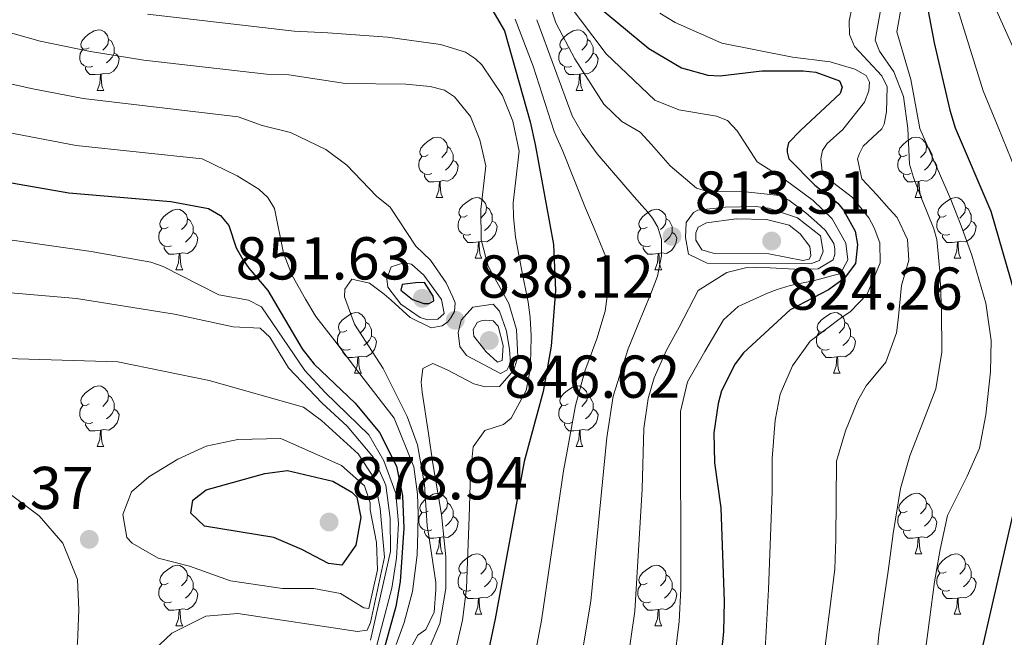
# Model space of a CAD drawing. Units: metres. Extents: x 664436 to 668962, y 739461 to 742539.
# Drawn here: x 666404 to 666567, y 740013 to 740115 of the extents above; entities that cross this region are included whole.
import ezdxf

# ---------------------------------------------------------------- set-up
doc = ezdxf.new("R2010")
doc.units = ezdxf.units.M
doc.header["$MEASUREMENT"] = 0
for name, color, linetype, lineweight in [('Carátula', 7, 'Continuous', 0), ('Elementos auxiliares', 7, 'Continuous', 0), ('Entidades rústicas y varios', 7, 'Continuous', 0), ('Relieve y altimetría', 7, 'Continuous', 0), ('Textos de rotulación', 7, 'Continuous', 0)]:
    doc.layers.add(name, color=color, linetype=linetype, lineweight=lineweight)
doc.styles.add('Style-arial', font='arial.shx', dxfattribs={"bigfont": 'arialbig.shx'})

# ---------------------------------------------------------------- blocks, each defined once
blk = doc.blocks.new('5PATER_82')
at = {"layer": 'Relieve y altimetría', "linetype": 'Continuous', "lineweight": 0}
h = blk.add_hatch(color=250, dxfattribs=at)
edge = h.paths.add_edge_path(flags=16)
edge.add_ellipse((0, 0), major_axis=(-1.1, -1.11), ratio=0.999422, start_angle=0, end_angle=360)
blk = doc.blocks.new('5PATER_83')
at = {"layer": 'Relieve y altimetría', "linetype": 'Continuous', "lineweight": 0}
h = blk.add_hatch(color=250, dxfattribs=at)
edge = h.paths.add_edge_path(flags=16)
edge.add_ellipse((0, 0), major_axis=(-1.1, -1.11), ratio=0.999422, start_angle=0, end_angle=360)
blk = doc.blocks.new('5PATER_86')
at = {"layer": 'Relieve y altimetría', "linetype": 'Continuous', "lineweight": 0}
h = blk.add_hatch(color=250, dxfattribs=at)
edge = h.paths.add_edge_path(flags=16)
edge.add_ellipse((0, 0), major_axis=(-1.1, -1.11), ratio=0.999422, start_angle=0, end_angle=360)
blk = doc.blocks.new('5PATER_87')
at = {"layer": 'Relieve y altimetría', "linetype": 'Continuous', "lineweight": 0}
h = blk.add_hatch(color=250, dxfattribs=at)
edge = h.paths.add_edge_path(flags=16)
edge.add_ellipse((0, 0), major_axis=(-1.1, -1.11), ratio=0.999422, start_angle=0, end_angle=360)
blk = doc.blocks.new('5PATER_88')
at = {"layer": 'Relieve y altimetría', "linetype": 'Continuous', "lineweight": 0}
h = blk.add_hatch(color=250, dxfattribs=at)
edge = h.paths.add_edge_path(flags=16)
edge.add_ellipse((0, 0), major_axis=(-1.1, -1.11), ratio=0.999422, start_angle=0, end_angle=360)
blk = doc.blocks.new('5PATER_92')
at = {"layer": 'Relieve y altimetría', "linetype": 'Continuous', "lineweight": 0}
h = blk.add_hatch(color=250, dxfattribs=at)
edge = h.paths.add_edge_path(flags=16)
edge.add_ellipse((0, 0), major_axis=(-1.1, -1.11), ratio=0.999422, start_angle=0, end_angle=360)
blk = doc.blocks.new('5PATER_131')
at = {"layer": 'Relieve y altimetría', "linetype": 'Continuous', "lineweight": 0}
h = blk.add_hatch(color=250, dxfattribs=at)
edge = h.paths.add_edge_path(flags=16)
edge.add_ellipse((0, 0), major_axis=(-1.1, -1.11), ratio=0.999422, start_angle=0, end_angle=360)

msp = doc.modelspace()

# ---------------------------------------------------------------- linework, layer by layer
at = {"layer": 'Carátula', "color": 7, "linetype": 'Continuous', "lineweight": 0}
msp.add_3dface([(664508.193, 739461.481), (668961.879, 739569.446), (668889.901, 742538.585), (664436.216, 742430.62)], dxfattribs=at)
msp.add_3dface([(664508.193, 739461.481), (668961.879, 739569.446), (668889.901, 742538.585), (664436.216, 742430.62)], dxfattribs=at)
at = {"layer": 'Elementos auxiliares', "color": 250, "linetype": 'Continuous', "lineweight": 0}
msp.add_3dface([(665323.53, 742189.81), (668730.1, 742272.42), (668786.92, 739959.03), (665379.16, 739876.42)], dxfattribs=at)
at = {"layer": 'Entidades rústicas y varios', "color": 92, "linetype": 'Continuous', "lineweight": 0, "flags": 128}
for points in [[(666415.292, 740110.592), (666414.762, 740110.327), (666414.232, 740110.382), (666413.967, 740110.752), (666413.912, 740111.177), (666414.072, 740111.697), (666414.552, 740112.292), (666415.187, 740112.822), (666416.087, 740113.407), (666416.832, 740113.567), (666417.257, 740113.512), (666417.787, 740113.197), (666418.317, 740112.612), (666418.477, 740111.972), (666418.367, 740111.122), (666417.942, 740110.592), (666417.522, 740110.167)], [(666494.619, 740110.592), (666494.089, 740110.327), (666493.559, 740110.382), (666493.294, 740110.752), (666493.239, 740111.177), (666493.399, 740111.697), (666493.879, 740112.292), (666494.514, 740112.822), (666495.414, 740113.407), (666496.159, 740113.567), (666496.584, 740113.512), (666497.114, 740113.197), (666497.644, 740112.612), (666497.804, 740111.972), (666497.694, 740111.122), (666497.269, 740110.592), (666496.849, 740110.167)], [(666418.477, 740111.972), (666418.952, 740111.657), (666419.267, 740111.017), (666419.427, 740110.697), (666419.427, 740110.117), (666419.427, 740109.692), (666419.057, 740109.002), (666418.637, 740108.522), (666418.157, 740108.102)], [(666497.804, 740111.972), (666498.279, 740111.657), (666498.594, 740111.017), (666498.754, 740110.697), (666498.754, 740110.117), (666498.754, 740109.692), (666498.384, 740109.002), (666497.964, 740108.522), (666497.484, 740108.102)], [(666415.877, 740107.512), (666415.452, 740107.352), (666414.867, 740107.412), (666414.392, 740107.622), (666413.967, 740108.047), (666413.752, 740108.632), (666413.752, 740109.052), (666413.807, 740109.637), (666414.232, 740110.327)], [(666495.204, 740107.512), (666494.779, 740107.352), (666494.194, 740107.412), (666493.719, 740107.622), (666493.294, 740108.047), (666493.079, 740108.632), (666493.079, 740109.052), (666493.134, 740109.637), (666493.559, 740110.327)], [(666419.427, 740109.692), (666419.882, 740109.442), (666420.227, 740108.827), (666420.117, 740108.102), (666419.907, 740107.462), (666419.322, 740106.722), (666418.527, 740106.242), (666417.677, 740106.347), (666417.247, 740106.217)], [(666498.754, 740109.692), (666499.209, 740109.442), (666499.554, 740108.827), (666499.444, 740108.102), (666499.234, 740107.462), (666498.649, 740106.722), (666497.854, 740106.242), (666497.004, 740106.347), (666496.574, 740106.217)], [(666417.137, 740106.217), (666416.247, 740106.132), (666415.402, 740106.132), (666414.977, 740106.562), (666414.657, 740107.037), (666414.657, 740107.352)], [(666496.464, 740106.217), (666495.574, 740106.132), (666494.729, 740106.132), (666494.304, 740106.562), (666493.984, 740107.037), (666493.984, 740107.352)], [(666416.592, 740103.532), (666417.027, 740104.692), (666417.137, 740106.217), (666417.247, 740106.217), (666417.282, 740105.632), (666417.317, 740104.947), (666417.387, 740104.332), (666417.502, 740103.932), (666417.717, 740103.532)], [(666495.919, 740103.532), (666496.354, 740104.692), (666496.464, 740106.217), (666496.574, 740106.217), (666496.609, 740105.632), (666496.644, 740104.947), (666496.714, 740104.332), (666496.829, 740103.932), (666497.044, 740103.532)], [(666416.592, 740103.532), (666417.717, 740103.532)], [(666495.919, 740103.532), (666497.044, 740103.532)], [(666471.431, 740092.823), (666470.901, 740092.558), (666470.371, 740092.613), (666470.106, 740092.983), (666470.051, 740093.408), (666470.211, 740093.928), (666470.691, 740094.523), (666471.326, 740095.053), (666472.226, 740095.638), (666472.971, 740095.798), (666473.396, 740095.743), (666473.926, 740095.428), (666474.456, 740094.843), (666474.616, 740094.203), (666474.506, 740093.353), (666474.081, 740092.823), (666473.661, 740092.398)], [(666550.758, 740092.823), (666550.228, 740092.558), (666549.698, 740092.613), (666549.433, 740092.983), (666549.378, 740093.408), (666549.538, 740093.928), (666550.018, 740094.523), (666550.653, 740095.053), (666551.553, 740095.638), (666552.298, 740095.798), (666552.723, 740095.743), (666553.253, 740095.428), (666553.783, 740094.843), (666553.943, 740094.203), (666553.833, 740093.353), (666553.408, 740092.823), (666552.988, 740092.398)], [(666474.616, 740094.203), (666475.091, 740093.888), (666475.406, 740093.248), (666475.566, 740092.928), (666475.566, 740092.348), (666475.566, 740091.923), (666475.196, 740091.233), (666474.776, 740090.753), (666474.296, 740090.333)], [(666553.943, 740094.203), (666554.418, 740093.888), (666554.733, 740093.248), (666554.893, 740092.928), (666554.893, 740092.348), (666554.893, 740091.923), (666554.523, 740091.233), (666554.103, 740090.753), (666553.623, 740090.333)], [(666472.016, 740089.743), (666471.591, 740089.583), (666471.006, 740089.643), (666470.531, 740089.853), (666470.106, 740090.278), (666469.891, 740090.863), (666469.891, 740091.283), (666469.946, 740091.868), (666470.371, 740092.558)], [(666475.566, 740091.923), (666476.021, 740091.673), (666476.366, 740091.058), (666476.256, 740090.333), (666476.046, 740089.693), (666475.461, 740088.953), (666474.666, 740088.473), (666473.816, 740088.578), (666473.386, 740088.448)], [(666551.343, 740089.743), (666550.918, 740089.583), (666550.333, 740089.643), (666549.858, 740089.853), (666549.433, 740090.278), (666549.218, 740090.863), (666549.218, 740091.283), (666549.273, 740091.868), (666549.698, 740092.558)], [(666554.893, 740091.923), (666555.348, 740091.673), (666555.693, 740091.058), (666555.583, 740090.333), (666555.373, 740089.693), (666554.788, 740088.953), (666553.993, 740088.473), (666553.143, 740088.578), (666552.713, 740088.448)], [(666473.276, 740088.448), (666472.386, 740088.363), (666471.541, 740088.363), (666471.116, 740088.793), (666470.796, 740089.268), (666470.796, 740089.583)], [(666552.603, 740088.448), (666551.713, 740088.363), (666550.868, 740088.363), (666550.443, 740088.793), (666550.123, 740089.268), (666550.123, 740089.583)], [(666472.731, 740085.763), (666473.166, 740086.923), (666473.276, 740088.448), (666473.386, 740088.448), (666473.421, 740087.863), (666473.456, 740087.178), (666473.526, 740086.563), (666473.641, 740086.163), (666473.856, 740085.763)], [(666552.058, 740085.763), (666552.493, 740086.923), (666552.603, 740088.448), (666552.713, 740088.448), (666552.748, 740087.863), (666552.783, 740087.178), (666552.853, 740086.563), (666552.968, 740086.163), (666553.183, 740085.763)], [(666472.731, 740085.763), (666473.856, 740085.763)], [(666477.906, 740082.788), (666477.376, 740082.523), (666476.846, 740082.578), (666476.581, 740082.948), (666476.526, 740083.373), (666476.686, 740083.893), (666477.166, 740084.488), (666477.801, 740085.018), (666478.701, 740085.603), (666479.446, 740085.763), (666479.871, 740085.708), (666480.401, 740085.393), (666480.931, 740084.808), (666481.091, 740084.168), (666480.981, 740083.318), (666480.556, 740082.788), (666480.136, 740082.363)], [(666552.058, 740085.763), (666553.183, 740085.763)], [(666557.233, 740082.788), (666556.703, 740082.523), (666556.173, 740082.578), (666555.908, 740082.948), (666555.853, 740083.373), (666556.013, 740083.893), (666556.493, 740084.488), (666557.128, 740085.018), (666558.028, 740085.603), (666558.773, 740085.763), (666559.198, 740085.708), (666559.728, 740085.393), (666560.258, 740084.808), (666560.418, 740084.168), (666560.308, 740083.318), (666559.883, 740082.788), (666559.463, 740082.363)], [(666428.351, 740080.883), (666427.821, 740080.618), (666427.291, 740080.673), (666427.026, 740081.043), (666426.971, 740081.468), (666427.131, 740081.988), (666427.611, 740082.583), (666428.246, 740083.113), (666429.146, 740083.698), (666429.891, 740083.858), (666430.316, 740083.803), (666430.846, 740083.488), (666431.376, 740082.903), (666431.536, 740082.263), (666431.426, 740081.413), (666431.001, 740080.883), (666430.581, 740080.458)], [(666481.091, 740084.168), (666481.566, 740083.853), (666481.881, 740083.213), (666482.041, 740082.893), (666482.041, 740082.313), (666482.041, 740081.888), (666481.671, 740081.198), (666481.251, 740080.718), (666480.771, 740080.298)], [(666507.678, 740080.883), (666507.148, 740080.618), (666506.618, 740080.673), (666506.353, 740081.043), (666506.298, 740081.468), (666506.458, 740081.988), (666506.938, 740082.583), (666507.573, 740083.113), (666508.473, 740083.698), (666509.218, 740083.858), (666509.643, 740083.803), (666510.173, 740083.488), (666510.703, 740082.903), (666510.863, 740082.263), (666510.753, 740081.413), (666510.328, 740080.883), (666509.908, 740080.458)], [(666560.418, 740084.168), (666560.893, 740083.853), (666561.208, 740083.213), (666561.368, 740082.893), (666561.368, 740082.313), (666561.368, 740081.888), (666560.998, 740081.198), (666560.578, 740080.718), (666560.098, 740080.298)], [(666431.536, 740082.263), (666432.011, 740081.948), (666432.326, 740081.308), (666432.486, 740080.988), (666432.486, 740080.408), (666432.486, 740079.983), (666432.116, 740079.293), (666431.696, 740078.813), (666431.216, 740078.393)], [(666478.491, 740079.708), (666478.066, 740079.548), (666477.481, 740079.608), (666477.006, 740079.818), (666476.581, 740080.243), (666476.366, 740080.828), (666476.366, 740081.248), (666476.421, 740081.833), (666476.846, 740082.523)], [(666510.863, 740082.263), (666511.338, 740081.948), (666511.653, 740081.308), (666511.813, 740080.988), (666511.813, 740080.408), (666511.813, 740079.983), (666511.443, 740079.293), (666511.023, 740078.813), (666510.543, 740078.393)], [(666557.818, 740079.708), (666557.393, 740079.548), (666556.808, 740079.608), (666556.333, 740079.818), (666555.908, 740080.243), (666555.693, 740080.828), (666555.693, 740081.248), (666555.748, 740081.833), (666556.173, 740082.523)], [(666428.936, 740077.803), (666428.511, 740077.643), (666427.926, 740077.703), (666427.451, 740077.913), (666427.026, 740078.338), (666426.811, 740078.923), (666426.811, 740079.343), (666426.866, 740079.928), (666427.291, 740080.618)], [(666482.041, 740081.888), (666482.496, 740081.638), (666482.841, 740081.023), (666482.731, 740080.298), (666482.521, 740079.658), (666481.936, 740078.918), (666481.141, 740078.438), (666480.291, 740078.543), (666479.861, 740078.413)], [(666508.263, 740077.803), (666507.838, 740077.643), (666507.253, 740077.703), (666506.778, 740077.913), (666506.353, 740078.338), (666506.138, 740078.923), (666506.138, 740079.343), (666506.193, 740079.928), (666506.618, 740080.618)], [(666561.368, 740081.888), (666561.823, 740081.638), (666562.168, 740081.023), (666562.058, 740080.298), (666561.848, 740079.658), (666561.263, 740078.918), (666560.468, 740078.438), (666559.618, 740078.543), (666559.188, 740078.413)], [(666432.486, 740079.983), (666432.941, 740079.733), (666433.286, 740079.118), (666433.176, 740078.393), (666432.966, 740077.753), (666432.381, 740077.013), (666431.586, 740076.533), (666430.736, 740076.638), (666430.306, 740076.508)], [(666479.751, 740078.413), (666478.861, 740078.328), (666478.016, 740078.328), (666477.591, 740078.758), (666477.271, 740079.233), (666477.271, 740079.548)], [(666511.813, 740079.983), (666512.268, 740079.733), (666512.613, 740079.118), (666512.503, 740078.393), (666512.293, 740077.753), (666511.708, 740077.013), (666510.913, 740076.533), (666510.063, 740076.638), (666509.633, 740076.508)], [(666559.078, 740078.413), (666558.188, 740078.328), (666557.343, 740078.328), (666556.918, 740078.758), (666556.598, 740079.233), (666556.598, 740079.548)], [(666430.196, 740076.508), (666429.306, 740076.423), (666428.461, 740076.423), (666428.036, 740076.853), (666427.716, 740077.328), (666427.716, 740077.643)], [(666479.206, 740075.728), (666479.641, 740076.888), (666479.751, 740078.413), (666479.861, 740078.413), (666479.896, 740077.828), (666479.931, 740077.143), (666480.001, 740076.528), (666480.116, 740076.128), (666480.331, 740075.728)], [(666509.523, 740076.508), (666508.633, 740076.423), (666507.788, 740076.423), (666507.363, 740076.853), (666507.043, 740077.328), (666507.043, 740077.643)], [(666558.533, 740075.728), (666558.968, 740076.888), (666559.078, 740078.413), (666559.188, 740078.413), (666559.223, 740077.828), (666559.258, 740077.143), (666559.328, 740076.528), (666559.443, 740076.128), (666559.658, 740075.728)], [(666429.651, 740073.823), (666430.086, 740074.983), (666430.196, 740076.508), (666430.306, 740076.508), (666430.341, 740075.923), (666430.376, 740075.238), (666430.446, 740074.623), (666430.561, 740074.223), (666430.776, 740073.823)], [(666479.206, 740075.728), (666480.331, 740075.728)], [(666508.978, 740073.823), (666509.413, 740074.983), (666509.523, 740076.508), (666509.633, 740076.508), (666509.668, 740075.923), (666509.703, 740075.238), (666509.773, 740074.623), (666509.888, 740074.223), (666510.103, 740073.823)], [(666558.533, 740075.728), (666559.658, 740075.728)], [(666429.651, 740073.823), (666430.776, 740073.823)], [(666508.978, 740073.823), (666510.103, 740073.823)], [(666457.928, 740063.74), (666457.398, 740063.475), (666456.868, 740063.53), (666456.603, 740063.9), (666456.548, 740064.325), (666456.708, 740064.845), (666457.188, 740065.44), (666457.823, 740065.97), (666458.723, 740066.555), (666459.468, 740066.715), (666459.893, 740066.66), (666460.423, 740066.345), (666460.953, 740065.76), (666461.113, 740065.12), (666461.003, 740064.27), (666460.578, 740063.74), (666460.158, 740063.315)], [(666537.255, 740063.74), (666536.725, 740063.475), (666536.195, 740063.53), (666535.93, 740063.9), (666535.875, 740064.325), (666536.035, 740064.845), (666536.515, 740065.44), (666537.15, 740065.97), (666538.05, 740066.555), (666538.795, 740066.715), (666539.22, 740066.66), (666539.75, 740066.345), (666540.28, 740065.76), (666540.44, 740065.12), (666540.33, 740064.27), (666539.905, 740063.74), (666539.485, 740063.315)], [(666461.113, 740065.12), (666461.588, 740064.805), (666461.903, 740064.165), (666462.063, 740063.845), (666462.063, 740063.265), (666462.063, 740062.84), (666461.693, 740062.15), (666461.273, 740061.67), (666460.793, 740061.25)], [(666540.44, 740065.12), (666540.915, 740064.805), (666541.23, 740064.165), (666541.39, 740063.845), (666541.39, 740063.265), (666541.39, 740062.84), (666541.02, 740062.15), (666540.6, 740061.67), (666540.12, 740061.25)], [(666458.513, 740060.66), (666458.088, 740060.5), (666457.503, 740060.56), (666457.028, 740060.77), (666456.603, 740061.195), (666456.388, 740061.78), (666456.388, 740062.2), (666456.443, 740062.785), (666456.868, 740063.475)], [(666462.063, 740062.84), (666462.518, 740062.59), (666462.863, 740061.975), (666462.753, 740061.25), (666462.543, 740060.61), (666461.958, 740059.87), (666461.163, 740059.39), (666460.313, 740059.495), (666459.883, 740059.365)], [(666537.84, 740060.66), (666537.415, 740060.5), (666536.83, 740060.56), (666536.355, 740060.77), (666535.93, 740061.195), (666535.715, 740061.78), (666535.715, 740062.2), (666535.77, 740062.785), (666536.195, 740063.475)], [(666541.39, 740062.84), (666541.845, 740062.59), (666542.19, 740061.975), (666542.08, 740061.25), (666541.87, 740060.61), (666541.285, 740059.87), (666540.49, 740059.39), (666539.64, 740059.495), (666539.21, 740059.365)], [(666459.773, 740059.365), (666458.883, 740059.28), (666458.038, 740059.28), (666457.613, 740059.71), (666457.293, 740060.185), (666457.293, 740060.5)], [(666459.228, 740056.68), (666459.663, 740057.84), (666459.773, 740059.365), (666459.883, 740059.365), (666459.918, 740058.78), (666459.953, 740058.095), (666460.023, 740057.48), (666460.138, 740057.08), (666460.353, 740056.68)], [(666539.1, 740059.365), (666538.21, 740059.28), (666537.365, 740059.28), (666536.94, 740059.71), (666536.62, 740060.185), (666536.62, 740060.5)], [(666538.555, 740056.68), (666538.99, 740057.84), (666539.1, 740059.365), (666539.21, 740059.365), (666539.245, 740058.78), (666539.28, 740058.095), (666539.35, 740057.48), (666539.465, 740057.08), (666539.68, 740056.68)], [(666459.228, 740056.68), (666460.353, 740056.68)], [(666538.555, 740056.68), (666539.68, 740056.68)], [(666415.292, 740051.6), (666414.762, 740051.335), (666414.232, 740051.39), (666413.967, 740051.76), (666413.912, 740052.185), (666414.072, 740052.705), (666414.552, 740053.3), (666415.187, 740053.83), (666416.087, 740054.415), (666416.832, 740054.575), (666417.257, 740054.52), (666417.787, 740054.205), (666418.317, 740053.62), (666418.477, 740052.98), (666418.367, 740052.13), (666417.942, 740051.6), (666417.522, 740051.175)], [(666494.619, 740051.6), (666494.089, 740051.335), (666493.559, 740051.39), (666493.294, 740051.76), (666493.239, 740052.185), (666493.399, 740052.705), (666493.879, 740053.3), (666494.514, 740053.83), (666495.414, 740054.415), (666496.159, 740054.575), (666496.584, 740054.52), (666497.114, 740054.205), (666497.644, 740053.62), (666497.804, 740052.98), (666497.694, 740052.13), (666497.269, 740051.6), (666496.849, 740051.175)], [(666418.477, 740052.98), (666418.952, 740052.665), (666419.267, 740052.025), (666419.427, 740051.705), (666419.427, 740051.125), (666419.427, 740050.7), (666419.057, 740050.01), (666418.637, 740049.53), (666418.157, 740049.11)], [(666497.804, 740052.98), (666498.279, 740052.665), (666498.594, 740052.025), (666498.754, 740051.705), (666498.754, 740051.125), (666498.754, 740050.7), (666498.384, 740050.01), (666497.964, 740049.53), (666497.484, 740049.11)], [(666415.877, 740048.52), (666415.452, 740048.36), (666414.867, 740048.42), (666414.392, 740048.63), (666413.967, 740049.055), (666413.752, 740049.64), (666413.752, 740050.06), (666413.807, 740050.645), (666414.232, 740051.335)], [(666495.204, 740048.52), (666494.779, 740048.36), (666494.194, 740048.42), (666493.719, 740048.63), (666493.294, 740049.055), (666493.079, 740049.64), (666493.079, 740050.06), (666493.134, 740050.645), (666493.559, 740051.335)], [(666419.427, 740050.7), (666419.882, 740050.45), (666420.227, 740049.835), (666420.117, 740049.11), (666419.907, 740048.47), (666419.322, 740047.73), (666418.527, 740047.25), (666417.677, 740047.355), (666417.247, 740047.225)], [(666498.754, 740050.7), (666499.209, 740050.45), (666499.554, 740049.835), (666499.444, 740049.11), (666499.234, 740048.47), (666498.649, 740047.73), (666497.854, 740047.25), (666497.004, 740047.355), (666496.574, 740047.225)], [(666417.137, 740047.225), (666416.247, 740047.14), (666415.402, 740047.14), (666414.977, 740047.57), (666414.657, 740048.045), (666414.657, 740048.36)], [(666496.464, 740047.225), (666495.574, 740047.14), (666494.729, 740047.14), (666494.304, 740047.57), (666493.984, 740048.045), (666493.984, 740048.36)], [(666416.592, 740044.54), (666417.027, 740045.7), (666417.137, 740047.225), (666417.247, 740047.225), (666417.282, 740046.64), (666417.317, 740045.955), (666417.387, 740045.34), (666417.502, 740044.94), (666417.717, 740044.54)], [(666495.919, 740044.54), (666496.354, 740045.7), (666496.464, 740047.225), (666496.574, 740047.225), (666496.609, 740046.64), (666496.644, 740045.955), (666496.714, 740045.34), (666496.829, 740044.94), (666497.044, 740044.54)], [(666416.592, 740044.54), (666417.717, 740044.54)], [(666495.919, 740044.54), (666497.044, 740044.54)], [(666471.431, 740033.831), (666470.901, 740033.566), (666470.371, 740033.621), (666470.106, 740033.991), (666470.051, 740034.416), (666470.211, 740034.936), (666470.691, 740035.531), (666471.326, 740036.061), (666472.226, 740036.646), (666472.971, 740036.806), (666473.396, 740036.751), (666473.926, 740036.436), (666474.456, 740035.851), (666474.616, 740035.211), (666474.506, 740034.361), (666474.081, 740033.831), (666473.661, 740033.406)], [(666550.758, 740033.831), (666550.228, 740033.566), (666549.698, 740033.621), (666549.433, 740033.991), (666549.378, 740034.416), (666549.538, 740034.936), (666550.018, 740035.531), (666550.653, 740036.061), (666551.553, 740036.646), (666552.298, 740036.806), (666552.723, 740036.751), (666553.253, 740036.436), (666553.783, 740035.851), (666553.943, 740035.211), (666553.833, 740034.361), (666553.408, 740033.831), (666552.988, 740033.406)], [(666474.616, 740035.211), (666475.091, 740034.896), (666475.406, 740034.256), (666475.566, 740033.936), (666475.566, 740033.356), (666475.566, 740032.931), (666475.196, 740032.241), (666474.776, 740031.761), (666474.296, 740031.341)], [(666553.943, 740035.211), (666554.418, 740034.896), (666554.733, 740034.256), (666554.893, 740033.936), (666554.893, 740033.356), (666554.893, 740032.931), (666554.523, 740032.241), (666554.103, 740031.761), (666553.623, 740031.341)], [(666472.016, 740030.751), (666471.591, 740030.591), (666471.006, 740030.651), (666470.531, 740030.861), (666470.106, 740031.286), (666469.891, 740031.871), (666469.891, 740032.291), (666469.946, 740032.876), (666470.371, 740033.566)], [(666551.343, 740030.751), (666550.918, 740030.591), (666550.333, 740030.651), (666549.858, 740030.861), (666549.433, 740031.286), (666549.218, 740031.871), (666549.218, 740032.291), (666549.273, 740032.876), (666549.698, 740033.566)], [(666475.566, 740032.931), (666476.021, 740032.681), (666476.366, 740032.066), (666476.256, 740031.341), (666476.046, 740030.701), (666475.461, 740029.961), (666474.666, 740029.481), (666473.816, 740029.586), (666473.386, 740029.456)], [(666554.893, 740032.931), (666555.348, 740032.681), (666555.693, 740032.066), (666555.583, 740031.341), (666555.373, 740030.701), (666554.788, 740029.961), (666553.993, 740029.481), (666553.143, 740029.586), (666552.713, 740029.456)], [(666473.276, 740029.456), (666472.386, 740029.371), (666471.541, 740029.371), (666471.116, 740029.801), (666470.796, 740030.276), (666470.796, 740030.591)], [(666552.603, 740029.456), (666551.713, 740029.371), (666550.868, 740029.371), (666550.443, 740029.801), (666550.123, 740030.276), (666550.123, 740030.591)], [(666472.731, 740026.771), (666473.166, 740027.931), (666473.276, 740029.456), (666473.386, 740029.456), (666473.421, 740028.871), (666473.456, 740028.186), (666473.526, 740027.571), (666473.641, 740027.171), (666473.856, 740026.771)], [(666552.058, 740026.771), (666552.493, 740027.931), (666552.603, 740029.456), (666552.713, 740029.456), (666552.748, 740028.871), (666552.783, 740028.186), (666552.853, 740027.571), (666552.968, 740027.171), (666553.183, 740026.771)], [(666472.731, 740026.771), (666473.856, 740026.771)], [(666477.906, 740023.796), (666477.376, 740023.531), (666476.846, 740023.586), (666476.581, 740023.956), (666476.526, 740024.381), (666476.686, 740024.901), (666477.166, 740025.496), (666477.801, 740026.026), (666478.701, 740026.611), (666479.446, 740026.771), (666479.871, 740026.716), (666480.401, 740026.401), (666480.931, 740025.816), (666481.091, 740025.176), (666480.981, 740024.326), (666480.556, 740023.796), (666480.136, 740023.371)], [(666552.058, 740026.771), (666553.183, 740026.771)], [(666557.233, 740023.796), (666556.703, 740023.531), (666556.173, 740023.586), (666555.908, 740023.956), (666555.853, 740024.381), (666556.013, 740024.901), (666556.493, 740025.496), (666557.128, 740026.026), (666558.028, 740026.611), (666558.773, 740026.771), (666559.198, 740026.716), (666559.728, 740026.401), (666560.258, 740025.816), (666560.418, 740025.176), (666560.308, 740024.326), (666559.883, 740023.796), (666559.463, 740023.371)], [(666481.091, 740025.176), (666481.566, 740024.861), (666481.881, 740024.221), (666482.041, 740023.901), (666482.041, 740023.321), (666482.041, 740022.896), (666481.671, 740022.206), (666481.251, 740021.726), (666480.771, 740021.306)], [(666560.418, 740025.176), (666560.893, 740024.861), (666561.208, 740024.221), (666561.368, 740023.901), (666561.368, 740023.321), (666561.368, 740022.896), (666560.998, 740022.206), (666560.578, 740021.726), (666560.098, 740021.306)], [(666428.351, 740021.891), (666427.821, 740021.626), (666427.291, 740021.681), (666427.026, 740022.051), (666426.971, 740022.476), (666427.131, 740022.996), (666427.611, 740023.591), (666428.246, 740024.121), (666429.146, 740024.706), (666429.891, 740024.866), (666430.316, 740024.811), (666430.846, 740024.496), (666431.376, 740023.911), (666431.536, 740023.271), (666431.426, 740022.421), (666431.001, 740021.891), (666430.581, 740021.466)], [(666478.491, 740020.716), (666478.066, 740020.556), (666477.481, 740020.616), (666477.006, 740020.826), (666476.581, 740021.251), (666476.366, 740021.836), (666476.366, 740022.256), (666476.421, 740022.841), (666476.846, 740023.531)], [(666507.678, 740021.891), (666507.148, 740021.626), (666506.618, 740021.681), (666506.353, 740022.051), (666506.298, 740022.476), (666506.458, 740022.996), (666506.938, 740023.591), (666507.573, 740024.121), (666508.473, 740024.706), (666509.218, 740024.866), (666509.643, 740024.811), (666510.173, 740024.496), (666510.703, 740023.911), (666510.863, 740023.271), (666510.753, 740022.421), (666510.328, 740021.891), (666509.908, 740021.466)], [(666557.818, 740020.716), (666557.393, 740020.556), (666556.808, 740020.616), (666556.333, 740020.826), (666555.908, 740021.251), (666555.693, 740021.836), (666555.693, 740022.256), (666555.748, 740022.841), (666556.173, 740023.531)], [(666431.536, 740023.271), (666432.011, 740022.956), (666432.326, 740022.316), (666432.486, 740021.996), (666432.486, 740021.416), (666432.486, 740020.991), (666432.116, 740020.301), (666431.696, 740019.821), (666431.216, 740019.401)], [(666482.041, 740022.896), (666482.496, 740022.646), (666482.841, 740022.031), (666482.731, 740021.306), (666482.521, 740020.666), (666481.936, 740019.926), (666481.141, 740019.446), (666480.291, 740019.551), (666479.861, 740019.421)], [(666510.863, 740023.271), (666511.338, 740022.956), (666511.653, 740022.316), (666511.813, 740021.996), (666511.813, 740021.416), (666511.813, 740020.991), (666511.443, 740020.301), (666511.023, 740019.821), (666510.543, 740019.401)], [(666561.368, 740022.896), (666561.823, 740022.646), (666562.168, 740022.031), (666562.058, 740021.306), (666561.848, 740020.666), (666561.263, 740019.926), (666560.468, 740019.446), (666559.618, 740019.551), (666559.188, 740019.421)], [(666428.936, 740018.811), (666428.511, 740018.651), (666427.926, 740018.711), (666427.451, 740018.921), (666427.026, 740019.346), (666426.811, 740019.931), (666426.811, 740020.351), (666426.866, 740020.936), (666427.291, 740021.626)], [(666432.486, 740020.991), (666432.941, 740020.741), (666433.286, 740020.126), (666433.176, 740019.401), (666432.966, 740018.761), (666432.381, 740018.021), (666431.586, 740017.541), (666430.736, 740017.646), (666430.306, 740017.516)], [(666479.751, 740019.421), (666478.861, 740019.336), (666478.016, 740019.336), (666477.591, 740019.766), (666477.271, 740020.241), (666477.271, 740020.556)], [(666508.263, 740018.811), (666507.838, 740018.651), (666507.253, 740018.711), (666506.778, 740018.921), (666506.353, 740019.346), (666506.138, 740019.931), (666506.138, 740020.351), (666506.193, 740020.936), (666506.618, 740021.626)], [(666511.813, 740020.991), (666512.268, 740020.741), (666512.613, 740020.126), (666512.503, 740019.401), (666512.293, 740018.761), (666511.708, 740018.021), (666510.913, 740017.541), (666510.063, 740017.646), (666509.633, 740017.516)], [(666559.078, 740019.421), (666558.188, 740019.336), (666557.343, 740019.336), (666556.918, 740019.766), (666556.598, 740020.241), (666556.598, 740020.556)], [(666430.196, 740017.516), (666429.306, 740017.431), (666428.461, 740017.431), (666428.036, 740017.861), (666427.716, 740018.336), (666427.716, 740018.651)], [(666479.206, 740016.736), (666479.641, 740017.896), (666479.751, 740019.421), (666479.861, 740019.421), (666479.896, 740018.836), (666479.931, 740018.151), (666480.001, 740017.536), (666480.116, 740017.136), (666480.331, 740016.736)], [(666509.523, 740017.516), (666508.633, 740017.431), (666507.788, 740017.431), (666507.363, 740017.861), (666507.043, 740018.336), (666507.043, 740018.651)], [(666558.533, 740016.736), (666558.968, 740017.896), (666559.078, 740019.421), (666559.188, 740019.421), (666559.223, 740018.836), (666559.258, 740018.151), (666559.328, 740017.536), (666559.443, 740017.136), (666559.658, 740016.736)], [(666429.651, 740014.831), (666430.086, 740015.991), (666430.196, 740017.516), (666430.306, 740017.516), (666430.341, 740016.931), (666430.376, 740016.246), (666430.446, 740015.631), (666430.561, 740015.231), (666430.776, 740014.831)], [(666508.978, 740014.831), (666509.413, 740015.991), (666509.523, 740017.516), (666509.633, 740017.516), (666509.668, 740016.931), (666509.703, 740016.246), (666509.773, 740015.631), (666509.888, 740015.231), (666510.103, 740014.831)], [(666479.206, 740016.736), (666480.331, 740016.736)], [(666558.533, 740016.736), (666559.658, 740016.736)], [(666429.651, 740014.831), (666430.776, 740014.831)], [(666508.978, 740014.831), (666510.103, 740014.831)]]:
    msp.add_lwpolyline(points, dxfattribs=at)
at = {"layer": 'Relieve y altimetría', "color": 30, "linetype": 'Continuous', "lineweight": 30, "flags": 128}
for points, elevation in [([(666397.428, 740131.745), (666410.138, 740127.384), (666425.938, 740123.745), (666456.337, 740120.19), (666476.736, 740119.734), (666478.706, 740119.396), (666480.676, 740118.462), (666481.967, 740116.988), (666484.051, 740113.394), (666488.334, 740098.337), (666489.126, 740094.572), (666492.158, 740078.023), (666492.516, 740070.376), (666491.786, 740061.133), (666490.464, 740053.655), (666487.319, 740042.024), (666482.534, 740015.991), (666473.454, 739973.09), (666466.772, 739929.455), (666464.569, 739919.7), (666462.845, 739914.934), (666454.272, 739902.482)], 825), ([(666486.766, 740128.093), (666507.947, 740110.484), (666513.366, 740107.278), (666517.75, 740106.038), (666519.787, 740105.934), (666526.673, 740106.763), (666533.524, 740106.746), (666535.626, 740106.554), (666539.546, 740105.083), (666539.969, 740104.073), (666539.652, 740103.018), (666533.123, 740096.963), (666531.11, 740094.852), (666530.864, 740093.853), (666530.861, 740093.292), (666531.135, 740092.21), (666535.49, 740087.812), (666539.261, 740084.84), (666540.215, 740083.674), (666542.158, 740080.221), (666542.546, 740077.978), (666542.209, 740074.857), (666540.314, 740072.386), (666537.742, 740070.478), (666531.359, 740067.151), (666523.635, 740060.068), (666522.264, 740058.234), (666520.026, 740053.762), (666519.427, 740051.685), (666518.76, 740046.805), (666518.848, 740041.805), (666519.893, 740034.39), (666520.449, 740018.856), (666520.31, 740013.861), (666515.723, 739969.247)], 800), ([(666553.125, 740122.541), (666555.219, 740111.378), (666557.819, 740100.23), (666558.709, 740097.314), (666564.638, 740083.511), (666569.824, 740065.55), (666570.835, 740060.101), (666570.614, 740048.814), (666570.176, 740043.832), (666568.362, 740033.818), (666561.974, 740005.87), (666559.405, 739989.873), (666557.813, 739976.752), (666556.438, 739959.387), (666552.553, 739936.992), (666551.324, 739931.715), (666548.641, 739924.285), (666548.145, 739921.325), (666548.112, 739915.241), (666547.282, 739909.882), (666545.698, 739905.139), (666545.47, 739904.693)], 775), ([(666384.971, 740091.221), (666411.886, 740086.563), (666428.812, 740085.138), (666435.053, 740083.936), (666437.005, 740082.818), (666438.394, 740081.154), (666439.608, 740077.424), (666440.704, 740075.494), (666441.732, 740074.102), (666444.873, 740070.362), (666450.546, 740060.727), (666452.533, 740058.191), (666459.336, 740051.723), (666463.386, 740046.834), (666466.171, 740041.265), (666467.192, 740036.368), (666467.408, 740031.014), (666466.795, 740022.191), (666466.044, 740018.009), (666463.553, 740008.856)], 850), ([(666469.349, 740071.653), (666467.106, 740071.345), (666466.9, 740070.426), (666468.814, 740068.894), (666470.691, 740068.244), (666471.572, 740068.239), (666472.375, 740068.675), (666472.259, 740069.436), (666470.83, 740071.685), (666469.349, 740071.653)], 850), ([(666448.136, 740040.544), (666455.612, 740038.782), (666458.804, 740036.964), (666459.6, 740036.119), (666460.262, 740032.793), (666459.437, 740028.194), (666457.137, 740024.884), (666454.937, 740025.136), (666450.507, 740027.482), (666445.834, 740029.469), (666434.356, 740031.332), (666432.086, 740033.506), (666432.458, 740035.626), (666434.669, 740037.335), (666444.366, 740040.05), (666448.136, 740040.544)], 875)]:
    msp.add_lwpolyline(points, dxfattribs=dict(at, elevation=elevation))
at = {"layer": 'Relieve y altimetría', "color": 30, "linetype": 'Continuous', "lineweight": 0, "flags": 128}
for points, elevation in [([(666561.654, 740125.557), (666571.173, 740104.251), (666573.58, 740097.519), (666584.302, 740072.752), (666585.94, 740063.353), (666586.38, 740055.422), (666586.198, 740044.602), (666584.454, 740031.743), (666579.061, 740003.44), (666574.621, 739974.385), (666572.794, 739959.296), (666569.768, 739942.085), (666566.628, 739927.086), (666564.381, 739920.732), (666564.137, 739915.733), (666562.914, 739910.442), (666561.241, 739905.075)], 765), ([(666557.288, 740123.02), (666563.35, 740103.424), (666565.833, 740097.412), (666576.568, 740070.937), (666578.262, 740063.153), (666578.518, 740049.205), (666578.223, 740044.213), (666577.296, 740038.057), (666575.468, 740027.868), (666570.517, 740004.655), (666566.217, 739975.568), (666564.616, 739959.341), (666560.548, 739936.277), (666558.976, 739929.4), (666556.511, 739922.508), (666556.087, 739915.273), (666555.123, 739910.369), (666553.449, 739904.886)], 770), ([(666542.161, 740119.901), (666541.126, 740114.986), (666541.21, 740112.761), (666542.01, 740110.783), (666546.552, 740105.928), (666547.432, 740104.122), (666547.358, 740099.967), (666546.97, 740097.954), (666546.539, 740097.147), (666543.481, 740094.281), (666542.834, 740093.084), (666542.509, 740092.165), (666543.251, 740088.878), (666545.719, 740086.223), (666547.788, 740083.93), (666549.1, 740082.442), (666550.802, 740078.83), (666551.024, 740075.427), (666549.84, 740071.23), (666549.249, 740065.509), (666548.997, 740063.349), (666547.209, 740058.515), (666543.985, 740054.57), (666542.571, 740052.176), (666540.543, 740047.143), (666539.034, 740042.108), (666538.941, 740029.213), (666538.762, 740024.221), (666534.131, 739987.362)], 790), ([(666494.432, 740118.162), (666500.885, 740109.564), (666508.964, 740101.899), (666512.94, 740100.308), (666519.167, 740099.276), (666521.014, 740098.534), (666522.58, 740096.818), (666525.914, 740091.676), (666530.342, 740088.85), (666535.166, 740085.261), (666538.352, 740082.241), (666540.571, 740078.226), (666540.917, 740075.463), (666539.703, 740073.188), (666535.414, 740072.05), (666531.367, 740071.191), (666529.201, 740070.523), (666527.597, 740069.931), (666522.742, 740067.716), (666520.328, 740065.527), (666517.265, 740060.281), (666514.378, 740055.236), (666513.209, 740050.339), (666513.284, 740020.954), (666512.968, 740015.549), (666507.635, 739971.747)], 805), ([(666546.54, 740117.998), (666545.464, 740111.85), (666546.152, 740110.036), (666548.52, 740106.588), (666550.127, 740102.533), (666550.865, 740097.207), (666551.153, 740091.281), (666551.781, 740089.116), (666553.203, 740085.505), (666555.177, 740080.611), (666555.648, 740078.847), (666556.18, 740073.561), (666556.465, 740067.155), (666556.507, 740060.189), (666555.514, 740054.11), (666553.078, 740047.799), (666551.21, 740043.006), (666549.66, 740037.57), (666548.418, 740030.132), (666547.584, 740023.892), (666546.835, 740018.692), (666546.086, 740013.413), (666545.494, 740007.572)], 785), ([(666550.141, 740119.457), (666549.041, 740113.246), (666551.339, 740105.315), (666552.83, 740097.234), (666557.969, 740085.437), (666559.707, 740081.105), (666561.441, 740076.212), (666563.8, 740068.273), (666564.647, 740062.104), (666564.539, 740056.901), (666563.78, 740049.78), (666562.709, 740044.262), (666560.682, 740039.63), (666557.444, 740033.083), (666556.213, 740027.485), (666555.303, 740022.126), (666554.468, 740015.806), (666553.552, 740009.167)], 780), ([(666491.914, 740116.701), (666492.549, 740114.721), (666495.725, 740108.742), (666500.517, 740101.247), (666503.492, 740098.352), (666506.51, 740096.597), (666508.389, 740094.547), (666511.491, 740091.007), (666515.875, 740087.341), (666517.713, 740086.77), (666523.957, 740086.696), (666529.598, 740086.105), (666531.155, 740085.336), (666533.945, 740083.24), (666535.818, 740081.668), (666537.252, 740080.3), (666538.601, 740078.171), (666538.796, 740077.289), (666538.791, 740076.328), (666538.506, 740075.449), (666536.017, 740073.982), (666533.134, 740073.837), (666528.092, 740074.105), (666525.77, 740074.198), (666523.969, 740074.127), (666520.882, 740073.343), (666516.143, 740070.367), (666513.019, 740064.326), (666510.895, 740060.494), (666508.854, 740055.901), (666507.841, 740052.473), (666507.136, 740047.512), (666506.863, 740037.443), (666505.652, 740017.243), (666493.056, 739930.203)], 810), ([(666395.967, 740114.799), (666407.166, 740111.691), (666415.515, 740109.978), (666424.303, 740108.537), (666444.667, 740106.201), (666448.354, 740106.084), (666457.711, 740104.666), (666467.712, 740104.582), (666471.741, 740104.189), (666474.135, 740103.565), (666475.79, 740102.444), (666478.431, 740099.183), (666479.994, 740095.358), (666480.968, 740091.048), (666480.167, 740083.767), (666480.18, 740078.763), (666481.358, 740074.434), (666484.806, 740068.21), (666486.064, 740063.92), (666486.279, 740059.396), (666485.587, 740057.158), (666483.21, 740054.489), (666480.888, 740054.422), (666478.97, 740054.913), (666474.579, 740057.218), (666472.183, 740058.272), (666470.538, 740057.48), (666470.245, 740055.2), (666470.436, 740053.518), (666471.48, 740046.707), (666472.213, 740041.7), (666473.648, 740033.246), (666474.142, 740028.44), (666474.331, 740026.277), (666474.342, 740020.993), (666473.35, 740015.235), (666471.404, 740010.682)], 835), ([(666424.955, 740116.168), (666449.206, 740113.319), (666454.783, 740113.083), (666464.683, 740112.335), (666473.484, 740111.13), (666477.59, 740109.86), (666479.285, 740108.773), (666480.326, 740107.743), (666483.713, 740102.655), (666485.459, 740098.405), (666486.494, 740093.435), (666485.486, 740084.874), (666485.554, 740082.592), (666485.896, 740079.188), (666486.946, 740073.658), (666487.959, 740068.449), (666488.305, 740065.925), (666488.489, 740062.842), (666488.434, 740060.12), (666488.338, 740057.239), (666487.679, 740053.84), (666485.173, 740049.25), (666483.926, 740048.176), (666480.798, 740047.192), (666478.862, 740044.481), (666478.438, 740040.08), (666478.288, 740034.597), (666478.239, 740032.876), (666477.774, 740020.99), (666477.105, 740015.75), (666475.834, 740010.233)], 830), ([(666485.824, 740115.311), (666488.833, 740107.545), (666492.271, 740096.696), (666492.583, 740096.065), (666493.749, 740093.476), (666497.46, 740084.009), (666498.962, 740080.518), (666500.977, 740075.704), (666501.123, 740073.021), (666501.063, 740069.419), (666500.729, 740066.939), (666499.344, 740062.383), (666497.353, 740057.03), (666495.801, 740051.354), (666494.433, 740043.772), (666493.833, 740040.497), (666490.198, 740015.712), (666481.775, 739971.33), (666475.998, 739932.424), (666473.74, 739922.703), (666469.099, 739911.181), (666463.734, 739902.711)], 820), ([(666489.395, 740115.238), (666495.249, 740099.296), (666496.901, 740096.465), (666499.434, 740093.035), (666505.519, 740085.916), (666506.832, 740084.468), (666507.787, 740083.342), (666508.582, 740082.377), (666509.455, 740080.891), (666510.044, 740078.847), (666510.069, 740076.125), (666509.411, 740072.766), (666508.233, 740069.69), (666506.171, 740064.617), (666504.525, 740060.707), (666502.049, 740052.867), (666501.034, 740046.018), (666498.343, 740018.94), (666490.097, 739969.57), (666484.522, 739931.314), (666483.475, 739926.428), (666481.81, 739920.829), (666477.728, 739910.875), (666472.936, 739902.935)], 815), ([(666509.813, 740116.299), (666512.344, 740114.785), (666520.071, 740111.355), (666531.76, 740109.03), (666538.015, 740108.232), (666542.061, 740107.04), (666543.957, 740105.993), (666544.525, 740104.896), (666544.434, 740103.458), (666543.691, 740101.6), (666540.103, 740097.059), (666537.528, 740094.751), (666536.721, 740093.554), (666536.433, 740092.195), (666536.74, 740089.591), (666541.68, 740085.793), (666544.43, 740082.39), (666545.302, 740080.784), (666546.209, 740078.257), (666546.311, 740074.934), (666544.122, 740069.782), (666541.304, 740066.836), (666539.898, 740065.923), (666534.672, 740061.988), (666531.768, 740057.921), (666529.741, 740053.209), (666528.917, 740048.89), (666528.402, 740042.568), (666528.372, 740037.045), (666527.804, 740020.876), (666527.184, 740009.912)], 795), ([(666379.182, 740109.827), (666405.68, 740103.844), (666414.305, 740102.173), (666439.973, 740099.13), (666443.947, 740097.717), (666448.627, 740096.542), (666454.467, 740093.749), (666457.931, 740091.141), (666462.861, 740086.019), (666465.118, 740084.202), (666469.365, 740077.694), (666471.794, 740075.399), (666474.416, 740071.622), (666475.484, 740069.295), (666475.879, 740068.331), (666475.791, 740066.89), (666475.185, 740065.853), (666474.701, 740065.175), (666473.737, 740064.54), (666471.894, 740064.19), (666468.46, 740065.89), (666465.274, 740068.79), (666464.158, 740069.756), (666461.726, 740071.571), (666458.768, 740072.227), (666457.638, 740070.592), (666457.591, 740069.312), (666459.208, 740064.78), (666463.971, 740057.469), (666467.971, 740049.481), (666469.667, 740044.829), (666470.832, 740038.258), (666471.275, 740031.41), (666471.622, 740029.007), (666472.665, 740022.036), (666472.699, 740020.875), (666472.438, 740017.114), (666471.022, 740014.239), (666469.736, 740013.286), (666467.35, 740008.976)], 840), ([(666378.728, 740100.975), (666413.096, 740094.368), (666434.001, 740092.17), (666439.785, 740089.377), (666443.352, 740087.16), (666444.862, 740085.8), (666445.993, 740083.937), (666447.451, 740076.572), (666448.911, 740072.881), (666451.131, 740068.946), (666452.796, 740066.095), (666455.937, 740062.035), (666459.712, 740057.051), (666465.794, 740049.212), (666469.073, 740041.148), (666469.648, 740036.622), (666469.791, 740033.379), (666469.735, 740030.417), (666469.594, 740026.615), (666468.8, 740020.535), (666467.451, 740015.379), (666466.111, 740011.743)], 845), ([(666514.157, 740081.623), (666514.063, 740079.142), (666514.529, 740076.418), (666517.643, 740074.88), (666534.935, 740074.866), (666536.219, 740075.339), (666536.867, 740076.857), (666536.401, 740079.421), (666532.574, 740082.404), (666527.786, 740084.026), (666525.62, 740084.283), (666520.621, 740084.169), (666516.09, 740083.694), (666515.367, 740083.298), (666514.157, 740081.623)], 815), ([(666527.45, 740082.113), (666522.461, 740082.237), (666517.52, 740081.607), (666516.155, 740080.894), (666515.749, 740079.935), (666515.743, 740078.734), (666516.775, 740077.127), (666518.613, 740076.556), (666527.819, 740076.426), (666533.497, 740075.355), (666534.539, 740075.589), (666534.782, 740076.148), (666534.63, 740077.67), (666533.04, 740079.76), (666531.207, 740081.211), (666527.45, 740082.113)], 820), ([(666397.433, 740079.413), (666415.632, 740076.833), (666425.47, 740075.058), (666427.547, 740074.366), (666436.769, 740069.673), (666441.688, 740068.777), (666443.843, 740067.673), (666450.991, 740057.147), (666454.36, 740053.454), (666461.58, 740046.481), (666464.078, 740042.148), (666466.051, 740036.77), (666466.485, 740031.782), (666466.192, 740026.019), (666465.409, 740021.059), (666461.972, 740008.052)], 855), ([(666464.742, 740070.919), (666466.889, 740068.105), (666470.119, 740065.886), (666471.318, 740065.519), (666473.039, 740065.63), (666474.045, 740066.585), (666473.617, 740068.869), (666470.706, 740072.931), (666468.686, 740074.74), (666467.406, 740074.987), (666465.281, 740074.318), (666464.55, 740072.321), (666464.742, 740070.919)], 845), ([(666397.139, 740070.455), (666413.203, 740069.037), (666429.392, 740066.481), (666439.1, 740064.336), (666443.582, 740064.111), (666445.215, 740062.621), (666448.31, 740057.561), (666453.882, 740051.726), (666458.025, 740047.901), (666462.359, 740042.714), (666464.416, 740038.149), (666465.146, 740032.651), (666465.197, 740027.167), (666461.874, 740012.454)], 860), ([(666476.64, 740061.082), (666476.372, 740063.365), (666476.904, 740065.483), (666478.796, 740067.594), (666482.162, 740068.137), (666483.237, 740066.931), (666484.38, 740063.642), (666484.883, 740060.597), (666485.032, 740058.395), (666484.465, 740057.197), (666483.421, 740056.642), (666477.793, 740059.595), (666476.64, 740061.082)], 840), ([(666480.845, 740065.468), (666482.205, 740065.339), (666483.001, 740064.455), (666483.824, 740061.288), (666483.651, 740058.808), (666482.888, 740058.491), (666480.977, 740060.263), (666478.989, 740062.796), (666478.875, 740063.917), (666479.562, 740065.074), (666480.204, 740065.35), (666480.845, 740065.468)], 845), ([(666401.599, 740059.086), (666420.009, 740058.549), (666435.174, 740055.495), (666450.756, 740051.062), (666453.747, 740048.844), (666459.801, 740043.327), (666462.54, 740039.189), (666463.49, 740034.269), (666464.173, 740026.225), (666461.85, 740015.376), (666461.323, 740014.138), (666459.721, 740013.906), (666439.883, 740016.896), (666434.597, 740016.445), (666428.977, 740013.593), (666424.994, 740009.852)], 865), ([(666447.045, 740045.876), (666457.067, 740041.379), (666460.892, 740037.995), (666461.797, 740035.229), (666461.791, 740034.028), (666462.882, 740028.618), (666463.018, 740024.134), (666461.622, 740017.697), (666460.782, 740017.822), (666456.912, 740020.164), (666452.473, 740020.989), (666447.31, 740021.017), (666438.71, 740022.265), (666431.879, 740024.704), (666426.722, 740026.053), (666422.38, 740028.514), (666421.537, 740029.483), (666420.877, 740033.249), (666422.259, 740037.045), (666425.154, 740039.511), (666429.934, 740042.447), (666434.629, 740044.583), (666439.918, 740045.675), (666447.045, 740045.876)], 870), ([(666397.131, 740040.384), (666406.986, 740033.045), (666410.924, 740028.501), (666413.333, 740022.483), (666413.549, 740017.486), (666413.351, 740011.922), (666412.62, 740009.038), (666406.681, 739998.983), (666400.477, 739984.286)], 870)]:
    msp.add_lwpolyline(points, dxfattribs=dict(at, elevation=elevation))

# ---------------------------------------------------------------- block references
at = {"layer": 'Relieve y altimetría', "color": 250, "linetype": 'Continuous', "lineweight": 0}
for name, p in [('5PATER_83', (666511.823, 740079.35, 813.311)), ('5PATER_82', (666528.311, 740078.58, 824.256)), ('5PATER_86', (666470.455, 740069.085, 851.626)), ('5PATER_88', (666475.902, 740065.448, 838.123)), ('5PATER_87', (666481.545, 740062.1, 846.622)), ('5PATER_131', (666455.015, 740032.021, 878.94)), ('5PATER_92', (666415.291, 740029.154, 867.369))]:
    msp.add_blockref(name, p, dxfattribs=at)

# ---------------------------------------------------------------- texts
at = {"layer": 'Textos de rotulación', "color": 250, "linetype": 'Continuous', "lineweight": 0, "style": 'Style-arial'}
for s, p in [('813.31', (666515.573, 740083.1, 813.311)), ('851.63', (666439.525, 740072.205, 851.626)), ('838.12', (666479.652, 740069.198, 838.123)), ('824.26', (666530.8, 740067.194, 824.256)), ('846.62', (666484.034, 740052.605, 846.622)), ('878.94', (666458.765, 740035.771, 878.94)), ('867.37', (666386.883, 740034.165, 867.369))]:
    msp.add_text(s, height=7, dxfattribs=at).set_placement(p)

doc.saveas('drawing.dxf')
